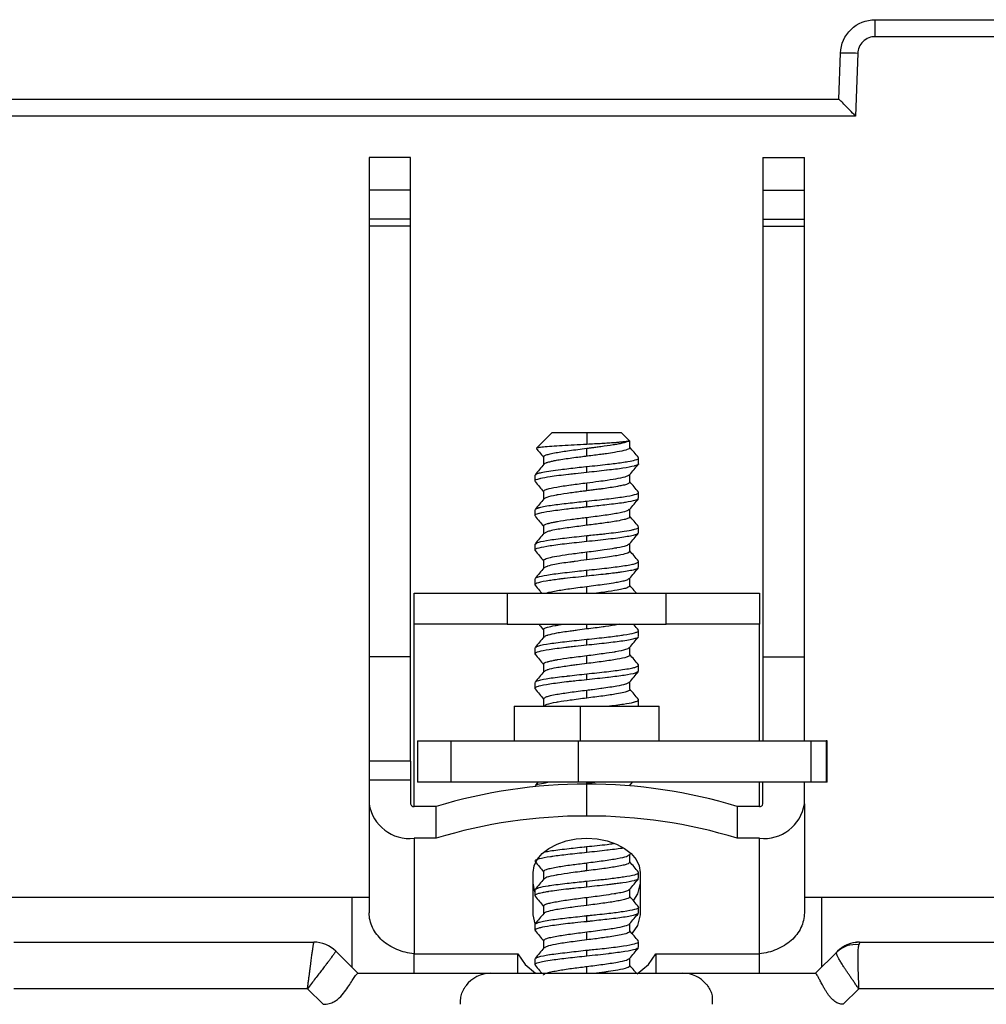
# Model space of a CAD drawing. Units: millimetres. Extents: x 0 to 420, y 0 to 297.
# Drawn here: x 134 to 162, y 83 to 111 of the extents above; entities that cross this region are included whole.
import ezdxf

# ---------------------------------------------------------------- set-up
doc = ezdxf.new("R2010")
doc.units = ezdxf.units.MM

msp = doc.modelspace()

# ---------------------------------------------------------------- linework, layer by layer
at = {"color": 7, "linetype": 'Continuous'}
for p, q in [((158.779, 110.911), (158.779, 111.402)), ((158.779, 111.402), (166.245, 111.402)), ((166.245, 110.911), (158.779, 110.911)), ((157.733, 109.102), (157.78, 110.437)), ((158.279, 110.429), (158.216, 108.611)), ((133.187, 109.102), (157.733, 109.102)), ((158.216, 108.611), (133.187, 108.611)), ((145.333, 107.413), (144.133, 107.413)), ((144.133, 107.413), (144.133, 106.472)), ((145.333, 106.472), (145.333, 107.413)), ((155.533, 107.413), (156.733, 107.413)), ((155.533, 107.413), (155.533, 106.472)), ((156.733, 106.472), (156.733, 107.413)), ((145.333, 106.472), (144.133, 106.472)), ((144.133, 106.472), (144.133, 105.626)), ((145.333, 105.626), (145.333, 106.472)), ((155.533, 106.472), (156.733, 106.472)), ((155.533, 106.472), (155.533, 105.626)), ((156.733, 105.626), (156.733, 106.472)), ((145.333, 105.626), (144.133, 105.626)), ((144.133, 105.626), (144.133, 105.43)), ((145.333, 105.43), (145.333, 105.626)), ((155.533, 105.626), (156.733, 105.626)), ((155.533, 105.626), (155.533, 105.43)), ((156.733, 105.43), (156.733, 105.626)), ((145.333, 105.43), (144.133, 105.43)), ((144.133, 105.43), (144.133, 92.956)), ((145.333, 92.956), (145.333, 105.43)), ((155.533, 105.43), (155.533, 92.956)), ((155.533, 105.43), (156.733, 105.43)), ((156.733, 92.956), (156.733, 105.43)), ((149.433, 99.452), (148.98, 98.999)), ((149.433, 99.452), (150.433, 99.452)), ((150.433, 99.452), (150.433, 99.108)), ((150.433, 99.452), (151.433, 99.452)), ((151.683, 99.202), (151.433, 99.452)), ((151.632, 99.202), (151.683, 99.202)), ((151.683, 99.016), (151.683, 99.202)), ((150.433, 98.767), (150.433, 98.997)), ((149.183, 98.747), (149.183, 98.525)), ((151.933, 98.545), (151.933, 98.718)), ((150.433, 98.294), (150.433, 98.469)), ((148.933, 98.219), (148.933, 98.045)), ((151.683, 98.017), (151.683, 98.238)), ((150.433, 97.767), (150.433, 97.997)), ((149.183, 97.747), (149.183, 97.525)), ((151.933, 97.545), (151.933, 97.719)), ((148.933, 97.218), (148.933, 97.044)), ((150.433, 97.295), (150.433, 97.468)), ((151.683, 97.016), (151.683, 97.238)), ((150.433, 96.767), (150.433, 96.997)), ((149.183, 96.747), (149.183, 96.525)), ((151.933, 96.546), (151.933, 96.719)), ((150.433, 96.295), (150.433, 96.469)), ((148.933, 96.219), (148.933, 96.045)), ((151.683, 96.016), (151.683, 96.238)), ((150.433, 95.767), (150.433, 95.997)), ((149.183, 95.747), (149.183, 95.525)), ((151.933, 95.545), (151.933, 95.718)), ((148.933, 95.219), (148.933, 95.044)), ((150.433, 95.294), (150.433, 95.468)), ((151.683, 95.016), (151.683, 95.238)), ((150.433, 94.802), (150.433, 94.997)), ((145.433, 93.902), (145.433, 94.802)), ((145.433, 94.802), (148.133, 94.802)), ((148.133, 94.802), (148.133, 93.902)), ((148.133, 94.802), (152.733, 94.802)), ((152.733, 93.902), (152.733, 94.802)), ((152.733, 94.802), (155.433, 94.802)), ((155.433, 94.802), (155.433, 93.902)), ((148.133, 93.902), (145.433, 93.902)), ((145.433, 88.628), (145.433, 93.902)), ((148.133, 93.902), (152.733, 93.902)), ((150.433, 93.767), (150.433, 93.902)), ((155.433, 93.902), (152.733, 93.902)), ((155.433, 90.528), (155.433, 93.902)), ((149.183, 93.747), (149.183, 93.525)), ((151.933, 93.545), (151.933, 93.719)), ((148.933, 93.219), (148.933, 93.045)), ((150.433, 93.295), (150.433, 93.468)), ((151.683, 93.017), (151.683, 93.238)), ((145.333, 92.956), (144.133, 92.956)), ((144.133, 92.956), (144.133, 89.943)), ((145.333, 89.943), (145.333, 92.956)), ((150.433, 92.766), (150.433, 92.997)), ((155.533, 92.956), (156.733, 92.956)), ((155.533, 92.956), (155.533, 90.528)), ((156.733, 90.528), (156.733, 92.956)), ((149.183, 92.747), (149.183, 92.525)), ((151.933, 92.545), (151.933, 92.718)), ((150.433, 92.295), (150.433, 92.469)), ((148.933, 92.219), (148.933, 92.045)), ((151.683, 92.016), (151.683, 92.238)), ((150.433, 91.767), (150.433, 91.997)), ((148.333, 91.528), (148.333, 90.528)), ((148.333, 91.528), (150.247, 91.528)), ((149.183, 91.747), (149.183, 91.528)), ((150.247, 91.528), (150.247, 90.528)), ((150.247, 91.528), (152.533, 91.528)), ((151.933, 91.544), (151.933, 91.719)), ((152.533, 90.528), (152.533, 91.528)), ((145.531, 90.528), (145.531, 89.328)), ((145.531, 90.528), (146.498, 90.528)), ((146.498, 90.528), (146.498, 89.328)), ((146.498, 90.528), (150.193, 90.528)), ((150.193, 89.328), (150.193, 90.528)), ((150.193, 90.528), (156.92, 90.528)), ((156.92, 90.528), (156.92, 89.328)), ((156.92, 90.528), (157.366, 90.528)), ((157.366, 90.528), (157.366, 89.328)), ((157.394, 90.528), (157.366, 90.528)), ((157.394, 89.328), (157.394, 90.528)), ((157.394, 90.528), (157.395, 90.528)), ((157.395, 89.328), (157.395, 90.528)), ((145.333, 89.943), (144.133, 89.943)), ((144.133, 89.943), (144.133, 89.394)), ((145.333, 89.943), (145.333, 89.394)), ((145.333, 89.394), (144.133, 89.394)), ((144.133, 89.394), (144.133, 88.705)), ((145.333, 89.394), (145.333, 88.705)), ((146.498, 89.328), (145.531, 89.328)), ((150.193, 89.328), (146.498, 89.328)), ((149.019, 89.328), (148.935, 89.228)), ((156.92, 89.328), (150.193, 89.328)), ((150.745, 89.328), (150.433, 89.295)), ((150.433, 89.295), (150.433, 89.328)), ((150.433, 88.352), (150.433, 89.271)), ((151.675, 89.228), (151.758, 89.328)), ((155.433, 88.628), (155.433, 89.328)), ((155.533, 88.705), (155.533, 89.328)), ((156.733, 88.705), (156.733, 89.328)), ((157.366, 89.328), (156.92, 89.328)), ((157.394, 89.328), (157.366, 89.328)), ((157.395, 89.328), (157.394, 89.328)), ((144.133, 88.705), (144.133, 85.549)), ((156.733, 88.705), (156.733, 85.549)), ((146.074, 88.628), (145.433, 88.628)), ((146.074, 87.709), (146.074, 88.628)), ((154.792, 88.628), (154.792, 87.709)), ((155.433, 88.628), (154.792, 88.628)), ((145.433, 87.709), (145.433, 84.367)), ((146.074, 87.709), (145.433, 87.709)), ((155.433, 87.709), (154.792, 87.709)), ((155.433, 84.367), (155.433, 87.709)), ((150.433, 87.295), (150.433, 87.469)), ((151.674, 87.228), (151.697, 87.255)), ((151.683, 87.017), (151.683, 87.238)), ((150.433, 86.767), (150.433, 86.997)), ((148.883, 85.491), (148.883, 86.713)), ((149.183, 86.746), (149.183, 86.525)), ((151.933, 86.545), (151.933, 86.719)), ((151.983, 86.713), (151.983, 85.491)), ((148.933, 86.16), (148.883, 86.411)), ((150.433, 86.295), (150.433, 86.469)), ((148.933, 86.219), (148.933, 86.045)), ((151.683, 86.017), (151.683, 86.238)), ((131.344, 86.002), (143.633, 86.002)), ((143.633, 86.002), (143.633, 83.975)), ((143.633, 86.002), (144.133, 86.002)), ((150.433, 85.767), (150.433, 85.997)), ((156.733, 86.002), (157.233, 86.002)), ((157.233, 86.002), (164.133, 86.002)), ((157.233, 86.002), (157.233, 83.975)), ((149.183, 85.747), (149.183, 85.525)), ((151.933, 85.545), (151.933, 85.719)), ((148.938, 85.228), (148.883, 85.491)), ((148.933, 85.218), (148.933, 85.045)), ((150.433, 85.294), (150.433, 85.469)), ((151.683, 85.016), (151.683, 85.238)), ((150.433, 84.767), (150.433, 84.997)), ((133.844, 84.702), (142.533, 84.702)), ((149.183, 84.747), (149.183, 84.525)), ((151.933, 84.544), (151.933, 84.719)), ((158.327, 84.683), (158.307, 84.625)), ((158.333, 84.702), (158.327, 84.683)), ((158.333, 84.702), (167.022, 84.702)), ((143.17, 84.439), (143.806, 83.802)), ((145.433, 84.367), (148.433, 84.367)), ((145.433, 83.802), (145.433, 84.367)), ((148.433, 83.802), (148.433, 84.367)), ((150.433, 84.295), (150.433, 84.469)), ((152.433, 84.367), (155.433, 84.367)), ((152.433, 84.367), (152.433, 83.802)), ((155.433, 83.802), (155.433, 84.367)), ((157.06, 83.802), (157.671, 84.413)), ((157.876, 84.571), (157.832, 84.55)), ((148.933, 84.219), (148.933, 84.045)), ((151.683, 84.017), (151.683, 84.238)), ((143.803, 83.802), (147.657, 83.802)), ((147.657, 83.802), (153.21, 83.802)), ((150.433, 83.802), (150.433, 83.997)), ((153.21, 83.802), (157.061, 83.802)), ((142.347, 83.352), (133.844, 83.352)), ((142.797, 82.902), (142.347, 83.352)), ((158.307, 83.352), (157.857, 82.902)), ((167.022, 83.352), (158.307, 83.352))]:
    msp.add_line(p, q, dxfattribs=at)
at = {"color": 7, "linetype": 'Continuous', "flags": 128}
for points in [[(148.883, 86.713), (148.913, 86.907), (149.001, 87.094), (149.144, 87.266), (149.337, 87.417), (149.572, 87.541), (149.84, 87.633), (150.131, 87.69), (150.433, 87.709)], [(150.433, 87.709), (150.736, 87.69), (151.026, 87.633), (151.294, 87.541), (151.529, 87.417), (151.722, 87.266), (151.865, 87.094), (151.953, 86.907), (151.983, 86.713)], [(151.983, 86.411), (151.907, 86.103), (151.783, 85.921)], [(151.983, 85.491), (151.907, 85.184), (151.749, 84.965)], [(148.433, 84.367), (148.648, 84.052), (148.948, 83.802)], [(151.895, 83.787), (152.219, 84.052), (152.433, 84.367)]]:
    msp.add_lwpolyline(points, dxfattribs=at)
at = {"color": 7, "linetype": 'Continuous'}
for centre, radius, start, end in [((157.905, 103.27), 7.168, 87.0022, 90.9975), ((150.382, 74.52), 14.752, 89.8, 106.9774), ((150.485, 74.52), 14.752, 73.0226, 90.2), ((145.299, 88.88), 1.179, 188.5517, 276.5409), ((145.423, 88.718), 0.0907, 188.5517, 276.5409), ((155.567, 88.88), 1.179, 263.4591, 351.4483), ((155.443, 88.718), 0.0907, 263.4591, 351.4483), ((150.382, 73.6), 14.752, 89.8, 106.9774), ((150.485, 73.6), 14.752, 73.0226, 90.2), ((142.533, 83.802), 0.9, 45, 90), ((158.333, 83.802), 0.9, 90, 135), ((158.209, 83.86), 0.771, 82.6513, 134.2186), ((147.657, 82.902), 0.9, 90, 143.4347), ((153.21, 82.902), 0.9, 40.4933, 90)]:
    msp.add_arc(centre, radius, start, end, dxfattribs=at)
for points, knots in [([(157.78, 110.437), (157.789, 110.693), (157.9, 110.944), (158.269, 111.3), (158.523, 111.402), (158.779, 111.402)], [0, 0, 0, 0, 0.5, 0.5, 1, 1, 1, 1]), ([(158.779, 110.911), (158.721, 110.911), (158.659, 110.901), (158.538, 110.854), (158.48, 110.818), (158.383, 110.724), (158.345, 110.667), (158.294, 110.548), (158.281, 110.486), (158.279, 110.429)], [0, 0, 0, 0, 0.25, 0.25, 0.5, 0.5, 0.75, 0.75, 1, 1, 1, 1]), ([(158.216, 108.611), (158.16, 108.67), (158.099, 108.732), (157.981, 108.853), (157.925, 108.911), (157.831, 109.007), (157.794, 109.044), (157.745, 109.092), (157.734, 109.102), (157.733, 109.102)], [0, 0, 0, 0, 0.25, 0.25, 0.5, 0.5, 0.75, 0.75, 1, 1, 1, 1]), ([(151.632, 99.202), (151.624, 99.201), (151.607, 99.197), (151.572, 99.191), (151.529, 99.185), (151.46, 99.177), (151.363, 99.167), (151.222, 99.156), (151.062, 99.145), (150.869, 99.133), (150.657, 99.121), (150.508, 99.113), (150.433, 99.108)], [0, 0, 0, 0, 0.059678, 0.120546, 0.182582, 0.245763, 0.37491, 0.474943, 0.601279, 0.73103, 0.863989, 1, 1, 1, 1]), ([(150.433, 98.997), (150.467, 99.001), (150.534, 99.01), (150.646, 99.025), (150.747, 99.038), (150.945, 99.065), (151.148, 99.093), (151.349, 99.127), (151.477, 99.154), (151.574, 99.18), (151.615, 99.196), (151.632, 99.202)], [0, 0, 0, 0, 0.063505, 0.12571, 0.210178, 0.257275, 0.513777, 0.633207, 0.76076, 0.900447, 1, 1, 1, 1]), ([(150.433, 99.108), (150.311, 99.102), (150.065, 99.089), (149.713, 99.069), (149.405, 99.05), (149.162, 99.03), (149.016, 99.011), (148.956, 98.997), (148.979, 98.989), (148.982, 98.988)], [0, 0, 0, 0, 0.156707, 0.31566, 0.476859, 0.640304, 0.805995, 0.973931, 1, 1, 1, 1]), ([(148.977, 98.985), (149.006, 98.95), (149.075, 98.868), (149.143, 98.786), (149.183, 98.738)], [0, 0, 0, 0, 0.419604, 1, 1, 1, 1]), ([(149.188, 98.747), (149.189, 98.755), (149.191, 98.775), (149.255, 98.805), (149.371, 98.838), (149.58, 98.879), (149.861, 98.924), (150.175, 98.964), (150.347, 98.986), (150.433, 98.997)], [0, 0, 0, 0, 0.097932, 0.228168, 0.358359, 0.49863, 0.737098, 0.868519, 1, 1, 1, 1]), ([(151.666, 99.016), (151.668, 99.005), (151.672, 98.977), (151.524, 98.929), (151.284, 98.884), (151.039, 98.845), (150.779, 98.809), (150.581, 98.786), (150.44, 98.768), (150.433, 98.767)], [0, 0, 0, 0, 0.129154, 0.339668, 0.554585, 0.698684, 0.784278, 0.988861, 1, 1, 1, 1]), ([(151.931, 98.729), (151.888, 98.78), (151.805, 98.878), (151.723, 98.977), (151.683, 99.025)], [0, 0, 0, 0, 0.517828, 1, 1, 1, 1]), ([(150.433, 98.767), (150.423, 98.765), (150.394, 98.762), (150.309, 98.75), (150.155, 98.73), (149.869, 98.691), (149.635, 98.658), (149.466, 98.626), (149.368, 98.604), (149.292, 98.583), (149.236, 98.562), (149.202, 98.548), (149.197, 98.537), (149.195, 98.533)], [0, 0, 0, 0, 0.0173969, 0.0465158, 0.1398583, 0.2716496, 0.5346275, 0.5872726, 0.6790223, 0.8023581, 0.8554475, 0.9473637, 1, 1, 1, 1]), ([(150.433, 98.469), (150.537, 98.479), (150.744, 98.501), (151.099, 98.539), (151.401, 98.578), (151.671, 98.62), (151.852, 98.659), (151.957, 98.698), (151.926, 98.716), (151.922, 98.718)], [0, 0, 0, 0, 0.132086, 0.264199, 0.47247, 0.585927, 0.769593, 0.973091, 1, 1, 1, 1]), ([(149.192, 98.536), (149.149, 98.484), (149.064, 98.382), (148.978, 98.28), (148.936, 98.229)], [0, 0, 0, 0, 0.499904, 1, 1, 1, 1]), ([(148.957, 98.232), (148.973, 98.247), (148.999, 98.27), (149.169, 98.31), (149.381, 98.347), (149.647, 98.38), (149.983, 98.418), (150.247, 98.45), (150.424, 98.468), (150.433, 98.469)], [0, 0, 0, 0, 0.188097, 0.316788, 0.485836, 0.643982, 0.760599, 0.988076, 1, 1, 1, 1]), ([(151.927, 98.545), (151.93, 98.542), (151.933, 98.539), (151.931, 98.535), (151.929, 98.532), (151.919, 98.521), (151.89, 98.506), (151.842, 98.49), (151.813, 98.483), (151.728, 98.46), (151.509, 98.417), (151.185, 98.38), (150.832, 98.339), (150.628, 98.316), (150.433, 98.294)], [0, 0, 0, 0, 0.030774, 0.035844, 0.044446, 0.07225, 0.170168, 0.239899, 0.264894, 0.268021, 0.50939, 0.741028, 0.753223, 1, 1, 1, 1]), ([(151.674, 98.228), (151.717, 98.279), (151.802, 98.381), (151.888, 98.483), (151.93, 98.534)], [0, 0, 0, 0, 0.499906, 1, 1, 1, 1]), ([(150.433, 98.294), (150.324, 98.283), (150.152, 98.265), (149.979, 98.248), (149.813, 98.229), (149.615, 98.204), (149.324, 98.164), (149.15, 98.135), (148.992, 98.095), (148.907, 98.068), (148.938, 98.047), (148.941, 98.045)], [0, 0, 0, 0, 0.139303, 0.218734, 0.229636, 0.364696, 0.499722, 0.703983, 0.733878, 0.978433, 1, 1, 1, 1]), ([(150.433, 97.997), (150.551, 98.012), (150.757, 98.038), (151.075, 98.082), (151.371, 98.129), (151.609, 98.182), (151.643, 98.216), (151.659, 98.231)], [0, 0, 0, 0, 0.192207, 0.338414, 0.558629, 0.801241, 1, 1, 1, 1]), ([(148.936, 98.034), (148.979, 97.983), (149.061, 97.885), (149.144, 97.786), (149.183, 97.738)], [0, 0, 0, 0, 0.518625, 1, 1, 1, 1]), ([(149.184, 97.747), (149.184, 97.747), (149.177, 97.751), (149.192, 97.763), (149.206, 97.782), (149.247, 97.8), (149.337, 97.831), (149.541, 97.873), (149.827, 97.919), (150.124, 97.958), (150.284, 97.978), (150.433, 97.997)], [0, 0, 0, 0, 0.001532, 0.049378, 0.138382, 0.22202, 0.264485, 0.510348, 0.757465, 0.77216, 1, 1, 1, 1]), ([(150.433, 97.767), (150.4, 97.762), (150.308, 97.751), (150.147, 97.729), (149.89, 97.694), (149.69, 97.665), (149.57, 97.645), (149.435, 97.62), (149.261, 97.582), (149.216, 97.547), (149.197, 97.533)], [0, 0, 0, 0, 0.05422, 0.150299, 0.266286, 0.494762, 0.529074, 0.533905, 0.806873, 1, 1, 1, 1]), ([(151.683, 98.017), (151.682, 98.012), (151.68, 98.001), (151.661, 97.984), (151.627, 97.966), (151.567, 97.944), (151.471, 97.92), (151.31, 97.89), (151.128, 97.859), (150.949, 97.832), (150.795, 97.812), (150.663, 97.795), (150.535, 97.78), (150.461, 97.77), (150.433, 97.767)], [0, 0, 0, 0, 0.049691, 0.131804, 0.196478, 0.255522, 0.393902, 0.496261, 0.635754, 0.750098, 0.803715, 0.886408, 0.957687, 1, 1, 1, 1]), ([(151.93, 97.729), (151.888, 97.78), (151.805, 97.879), (151.723, 97.977), (151.683, 98.025)], [0, 0, 0, 0, 0.5182302, 1, 1, 1, 1]), ([(149.192, 97.536), (149.15, 97.485), (149.064, 97.382), (148.979, 97.28), (148.936, 97.229)], [0, 0, 0, 0, 0.4999058, 1, 1, 1, 1]), ([(150.433, 97.468), (150.629, 97.489), (151.022, 97.53), (151.525, 97.593), (151.847, 97.655), (151.963, 97.704), (151.921, 97.728), (151.914, 97.732)], [0, 0, 0, 0, 0.236656, 0.473329, 0.710019, 0.946727, 1, 1, 1, 1]), ([(151.914, 97.53), (151.894, 97.516), (151.85, 97.484), (151.653, 97.445), (151.515, 97.423), (151.359, 97.4), (151.054, 97.364), (150.668, 97.32), (150.469, 97.298), (150.433, 97.295)], [0, 0, 0, 0, 0.1968219, 0.4302348, 0.4661173, 0.4701297, 0.7305443, 0.950876, 1, 1, 1, 1]), ([(151.674, 97.228), (151.717, 97.279), (151.802, 97.381), (151.888, 97.483), (151.93, 97.534)], [0, 0, 0, 0, 0.4999142, 1, 1, 1, 1]), ([(150.433, 97.295), (150.422, 97.293), (150.392, 97.29), (150.302, 97.281), (150.146, 97.265), (149.983, 97.248), (149.88, 97.237), (149.672, 97.212), (149.349, 97.168), (149.126, 97.131), (148.976, 97.089), (148.896, 97.065), (148.934, 97.045), (148.934, 97.044)], [0, 0, 0, 0, 0.01417, 0.038064, 0.114986, 0.215259, 0.251899, 0.256755, 0.504029, 0.736984, 0.75168, 0.997929, 1, 1, 1, 1]), ([(148.958, 97.232), (148.976, 97.248), (149.006, 97.273), (149.181, 97.311), (149.426, 97.354), (149.816, 97.399), (150.197, 97.443), (150.401, 97.465), (150.433, 97.468)], [0, 0, 0, 0, 0.200107, 0.336069, 0.47859, 0.723326, 0.955884, 1, 1, 1, 1]), ([(150.433, 96.997), (150.597, 97.018), (150.925, 97.059), (151.336, 97.122), (151.607, 97.179), (151.643, 97.215), (151.658, 97.23)], [0, 0, 0, 0, 0.267473, 0.534947, 0.80242, 1, 1, 1, 1]), ([(148.936, 97.035), (148.978, 96.983), (149.061, 96.885), (149.143, 96.786), (149.183, 96.738)], [0, 0, 0, 0, 0.51775, 1, 1, 1, 1]), ([(149.19, 96.747), (149.188, 96.749), (149.155, 96.771), (149.23, 96.797), (149.301, 96.818), (149.304, 96.819), (149.315, 96.822), (149.357, 96.833), (149.432, 96.851), (149.52, 96.867), (149.571, 96.876), (149.585, 96.878), (149.695, 96.898), (149.936, 96.936), (150.242, 96.972), (150.405, 96.993), (150.433, 96.997)], [0, 0, 0, 0, 0.020442, 0.276404, 0.277829, 0.280259, 0.288137, 0.315955, 0.419745, 0.498676, 0.519695, 0.527379, 0.528401, 0.749242, 0.956702, 1, 1, 1, 1]), ([(151.682, 97.016), (151.682, 97.016), (151.708, 96.999), (151.638, 96.969), (151.511, 96.928), (151.291, 96.885), (150.947, 96.83), (150.623, 96.791), (150.46, 96.77), (150.433, 96.767)], [0, 0, 0, 0, 0.002912, 0.210709, 0.337758, 0.500539, 0.74891, 0.959113, 1, 1, 1, 1]), ([(151.93, 96.729), (151.888, 96.78), (151.805, 96.879), (151.723, 96.977), (151.683, 97.025)], [0, 0, 0, 0, 0.518564, 1, 1, 1, 1]), ([(150.433, 96.767), (150.277, 96.746), (149.956, 96.703), (149.587, 96.652), (149.373, 96.606), (149.238, 96.569), (149.221, 96.546), (149.211, 96.533)], [0, 0, 0, 0, 0.25579, 0.526025, 0.69968, 0.824912, 1, 1, 1, 1]), ([(150.433, 96.469), (150.473, 96.473), (150.583, 96.485), (150.747, 96.501), (150.895, 96.516), (151.07, 96.536), (151.283, 96.563), (151.56, 96.602), (151.728, 96.63), (151.881, 96.67), (151.951, 96.697), (151.931, 96.718), (151.931, 96.719)], [0, 0, 0, 0, 0.050326, 0.141457, 0.210506, 0.24582, 0.380947, 0.516041, 0.706786, 0.746248, 0.989216, 1, 1, 1, 1]), ([(149.192, 96.536), (149.15, 96.485), (149.064, 96.382), (148.979, 96.28), (148.936, 96.229)], [0, 0, 0, 0, 0.499908, 1, 1, 1, 1]), ([(148.96, 96.233), (148.979, 96.249), (149.022, 96.286), (149.349, 96.344), (149.843, 96.406), (150.236, 96.448), (150.433, 96.469)], [0, 0, 0, 0, 0.203299, 0.468866, 0.734433, 1, 1, 1, 1]), ([(151.899, 96.532), (151.893, 96.52), (151.884, 96.497), (151.742, 96.463), (151.565, 96.43), (151.334, 96.397), (151.06, 96.363), (150.755, 96.329), (150.541, 96.306), (150.433, 96.295)], [0, 0, 0, 0, 0.152655, 0.289533, 0.42815, 0.568506, 0.710599, 0.854431, 1, 1, 1, 1]), ([(151.675, 96.228), (151.717, 96.279), (151.803, 96.382), (151.888, 96.484), (151.931, 96.535)], [0, 0, 0, 0, 0.499913, 1, 1, 1, 1]), ([(150.433, 96.295), (150.237, 96.274), (149.845, 96.232), (149.342, 96.17), (149.023, 96.107), (148.895, 96.061), (148.948, 96.036), (148.958, 96.031)], [0, 0, 0, 0, 0.237032, 0.474064, 0.711096, 0.948128, 1, 1, 1, 1]), ([(150.433, 95.997), (150.52, 96.008), (150.695, 96.031), (150.977, 96.07), (151.173, 96.097), (151.282, 96.116), (151.301, 96.119), (151.421, 96.141), (151.602, 96.18), (151.646, 96.215), (151.665, 96.231)], [0, 0, 0, 0, 0.1423164, 0.2846212, 0.4835403, 0.5136858, 0.5249331, 0.5265178, 0.7886663, 1, 1, 1, 1]), ([(148.935, 96.035), (148.978, 95.984), (149.061, 95.885), (149.143, 95.786), (149.183, 95.738)], [0, 0, 0, 0, 0.516879, 1, 1, 1, 1]), ([(149.185, 95.747), (149.184, 95.748), (149.171, 95.763), (149.225, 95.793), (149.369, 95.839), (149.634, 95.889), (149.999, 95.942), (150.286, 95.978), (150.433, 95.997)], [0, 0, 0, 0, 0.007182, 0.179189, 0.364495, 0.563081, 0.774923, 1, 1, 1, 1]), ([(150.433, 95.767), (150.319, 95.752), (150.17, 95.732), (150.012, 95.71), (149.88, 95.692), (149.704, 95.669), (149.475, 95.63), (149.347, 95.598), (149.238, 95.566), (149.22, 95.548), (149.204, 95.533)], [0, 0, 0, 0, 0.186917, 0.242655, 0.273076, 0.420558, 0.568157, 0.770969, 0.797088, 1, 1, 1, 1]), ([(151.682, 96.016), (151.683, 96.016), (151.684, 96.012), (151.676, 95.995), (151.627, 95.96), (151.469, 95.918), (151.254, 95.879), (151.029, 95.844), (150.749, 95.806), (150.541, 95.78), (150.433, 95.767)], [0, 0, 0, 0, 0.011175, 0.043035, 0.204228, 0.417062, 0.543341, 0.6826, 0.834825, 1, 1, 1, 1]), ([(151.93, 95.729), (151.887, 95.78), (151.805, 95.879), (151.723, 95.977), (151.683, 96.025)], [0, 0, 0, 0, 0.51867, 1, 1, 1, 1]), ([(149.192, 95.536), (149.15, 95.485), (149.064, 95.382), (148.979, 95.28), (148.936, 95.229)], [0, 0, 0, 0, 0.499911, 1, 1, 1, 1]), ([(150.433, 95.468), (150.631, 95.489), (151.017, 95.528), (151.434, 95.583), (151.683, 95.623), (151.828, 95.654), (151.911, 95.687), (151.952, 95.714), (151.92, 95.729), (151.911, 95.733)], [0, 0, 0, 0, 0.237463, 0.462912, 0.589149, 0.705796, 0.825694, 0.952986, 1, 1, 1, 1]), ([(151.918, 95.531), (151.903, 95.519), (151.883, 95.502), (151.782, 95.474), (151.66, 95.446), (151.501, 95.421), (151.356, 95.401), (151.216, 95.383), (151.078, 95.367), (150.816, 95.337), (150.619, 95.315), (150.433, 95.294)], [0, 0, 0, 0, 0.171926, 0.221317, 0.362399, 0.50345, 0.542303, 0.618692, 0.736182, 0.751644, 1, 1, 1, 1]), ([(151.675, 95.228), (151.718, 95.28), (151.803, 95.382), (151.888, 95.484), (151.931, 95.535)], [0, 0, 0, 0, 0.4999074, 1, 1, 1, 1]), ([(150.433, 95.294), (150.325, 95.283), (150.108, 95.261), (149.88, 95.237), (149.723, 95.218), (149.594, 95.202), (149.468, 95.184), (149.382, 95.171), (149.22, 95.147), (149.003, 95.109), (148.935, 95.063), (148.932, 95.039), (148.945, 95.035), (148.954, 95.031)], [0, 0, 0, 0, 0.1309031, 0.2618335, 0.2896241, 0.3422909, 0.4429165, 0.4806016, 0.4859533, 0.7241574, 0.9471234, 0.961007, 1, 1, 1, 1]), ([(148.949, 95.233), (148.954, 95.24), (148.967, 95.257), (149.086, 95.293), (149.355, 95.345), (149.772, 95.395), (150.14, 95.436), (150.334, 95.458), (150.424, 95.467), (150.433, 95.468)], [0, 0, 0, 0, 0.094174, 0.219884, 0.469733, 0.736293, 0.878829, 0.987056, 1, 1, 1, 1]), ([(150.433, 94.997), (150.521, 95.008), (150.695, 95.031), (150.96, 95.067), (151.185, 95.099), (151.376, 95.133), (151.518, 95.164), (151.637, 95.197), (151.652, 95.22), (151.659, 95.232)], [0, 0, 0, 0, 0.1432857, 0.284128, 0.4525659, 0.5664954, 0.7073756, 0.8482166, 1, 1, 1, 1]), ([(148.935, 95.035), (148.978, 94.984), (149.043, 94.906), (149.108, 94.829), (149.13, 94.802)], [0, 0, 0, 0, 0.65909, 1, 1, 1, 1]), ([(149.257, 94.802), (149.291, 94.814), (149.362, 94.837), (149.579, 94.878), (149.862, 94.924), (150.177, 94.964), (150.348, 94.986), (150.433, 94.997)], [0, 0, 0, 0, 0.172915, 0.357795, 0.666039, 0.832988, 1, 1, 1, 1]), ([(151.678, 95.016), (151.666, 94.997), (151.646, 94.967), (151.495, 94.925), (151.289, 94.885), (151.02, 94.841), (150.799, 94.813), (150.718, 94.802)], [0, 0, 0, 0, 0.2600027, 0.4215865, 0.5873938, 0.8490394, 1, 1, 1, 1]), ([(151.869, 94.802), (151.847, 94.829), (151.785, 94.903), (151.723, 94.977), (151.683, 95.025)], [0, 0, 0, 0, 0.359927, 1, 1, 1, 1]), ([(149.046, 93.902), (149.052, 93.895), (149.098, 93.841), (149.143, 93.786), (149.183, 93.738)], [0, 0, 0, 0, 0.128899, 1, 1, 1, 1]), ([(149.187, 93.747), (149.186, 93.748), (149.156, 93.77), (149.265, 93.812), (149.438, 93.852), (149.553, 93.872), (149.572, 93.876), (149.573, 93.876), (149.573, 93.876), (149.573, 93.876), (149.574, 93.876), (149.577, 93.877), (149.588, 93.879), (149.615, 93.884), (149.662, 93.892), (149.703, 93.899), (149.726, 93.902)], [0, 0, 0, 0, 0.017544, 0.433185, 0.773605, 0.833486, 0.837617, 0.837628, 0.837656, 0.837711, 0.838597, 0.840368, 0.847454, 0.875792, 0.932444, 1, 1, 1, 1]), ([(150.433, 93.767), (150.343, 93.755), (150.206, 93.737), (150.048, 93.715), (149.832, 93.686), (149.551, 93.646), (149.357, 93.602), (149.237, 93.565), (149.219, 93.547), (149.205, 93.532)], [0, 0, 0, 0, 0.148258, 0.224192, 0.267147, 0.527635, 0.759745, 0.803556, 1, 1, 1, 1]), ([(151.37, 93.902), (151.357, 93.899), (151.266, 93.878), (151.085, 93.852), (150.784, 93.81), (150.595, 93.787), (150.433, 93.767)], [0, 0, 0, 0, 0.068024, 0.474826, 0.549674, 1, 1, 1, 1]), ([(151.93, 93.729), (151.888, 93.78), (151.839, 93.838), (151.791, 93.896), (151.785, 93.902)], [0, 0, 0, 0, 0.883982, 1, 1, 1, 1]), ([(149.192, 93.535), (149.149, 93.484), (149.064, 93.382), (148.979, 93.28), (148.936, 93.229)], [0, 0, 0, 0, 0.4999163, 1, 1, 1, 1]), ([(150.433, 93.468), (150.629, 93.488), (150.995, 93.525), (151.331, 93.569), (151.476, 93.591), (151.628, 93.613), (151.801, 93.642), (151.91, 93.688), (151.954, 93.714), (151.919, 93.729), (151.91, 93.733)], [0, 0, 0, 0, 0.235054, 0.439324, 0.471312, 0.475157, 0.701013, 0.827997, 0.954937, 1, 1, 1, 1]), ([(151.92, 93.531), (151.918, 93.527), (151.911, 93.512), (151.836, 93.486), (151.694, 93.453), (151.436, 93.409), (151.013, 93.359), (150.628, 93.316), (150.433, 93.295)], [0, 0, 0, 0, 0.057148, 0.193353, 0.329593, 0.481517, 0.736896, 1, 1, 1, 1]), ([(151.674, 93.228), (151.717, 93.279), (151.802, 93.381), (151.888, 93.483), (151.93, 93.534)], [0, 0, 0, 0, 0.4999064, 1, 1, 1, 1]), ([(150.433, 93.295), (150.324, 93.283), (150.155, 93.266), (149.956, 93.245), (149.682, 93.212), (149.325, 93.167), (149.009, 93.108), (148.931, 93.064), (148.933, 93.041), (148.934, 93.039), (148.935, 93.036), (148.944, 93.033), (148.951, 93.03)], [0, 0, 0, 0, 0.132074, 0.203584, 0.249648, 0.487692, 0.714422, 0.940527, 0.962047, 0.969984, 0.971067, 1, 1, 1, 1]), ([(148.959, 93.233), (148.978, 93.249), (149.021, 93.286), (149.349, 93.344), (149.843, 93.406), (150.236, 93.448), (150.433, 93.468)], [0, 0, 0, 0, 0.204282, 0.469522, 0.734761, 1, 1, 1, 1]), ([(150.433, 92.997), (150.597, 93.018), (150.891, 93.057), (151.157, 93.095), (151.265, 93.113), (151.396, 93.136), (151.589, 93.176), (151.647, 93.213), (151.673, 93.23)], [0, 0, 0, 0, 0.268618, 0.482813, 0.503947, 0.506571, 0.775983, 1, 1, 1, 1]), ([(148.936, 93.034), (148.979, 92.983), (149.061, 92.885), (149.144, 92.786), (149.183, 92.738)], [0, 0, 0, 0, 0.518615, 1, 1, 1, 1]), ([(149.191, 92.747), (149.188, 92.749), (149.156, 92.771), (149.23, 92.797), (149.302, 92.818), (149.305, 92.819), (149.317, 92.822), (149.361, 92.835), (149.44, 92.852), (149.529, 92.869), (149.575, 92.877), (149.587, 92.879), (149.59, 92.879), (149.591, 92.879), (149.591, 92.879), (149.697, 92.899), (149.962, 92.939), (150.27, 92.977), (150.433, 92.997)], [0, 0, 0, 0, 0.021886, 0.277845, 0.279136, 0.281528, 0.289618, 0.319012, 0.43054, 0.50451, 0.523191, 0.52795, 0.529185, 0.529516, 0.529639, 0.529656, 0.751292, 1, 1, 1, 1]), ([(151.683, 93.017), (151.683, 93.016), (151.709, 92.999), (151.653, 92.976), (151.539, 92.934), (151.333, 92.891), (150.919, 92.826), (150.595, 92.786), (150.433, 92.766)], [0, 0, 0, 0, 0.000153, 0.211999, 0.255423, 0.505303, 0.753325, 1, 1, 1, 1]), ([(151.931, 92.729), (151.888, 92.78), (151.805, 92.878), (151.723, 92.977), (151.683, 93.025)], [0, 0, 0, 0, 0.517682, 1, 1, 1, 1]), ([(150.433, 92.766), (150.341, 92.754), (150.198, 92.736), (150.032, 92.713), (149.814, 92.683), (149.54, 92.644), (149.353, 92.601), (149.235, 92.565), (149.22, 92.547), (149.209, 92.532)], [0, 0, 0, 0, 0.150367, 0.234159, 0.282881, 0.533935, 0.761699, 0.808881, 1, 1, 1, 1]), ([(150.433, 92.469), (150.63, 92.489), (151.012, 92.528), (151.436, 92.583), (151.69, 92.624), (151.832, 92.655), (151.911, 92.688), (151.955, 92.713), (151.919, 92.729), (151.911, 92.732)], [0, 0, 0, 0, 0.236853, 0.458693, 0.599301, 0.714735, 0.824123, 0.959065, 1, 1, 1, 1]), ([(149.192, 92.535), (149.149, 92.484), (149.064, 92.382), (148.978, 92.28), (148.936, 92.229)], [0, 0, 0, 0, 0.499915, 1, 1, 1, 1]), ([(148.96, 92.232), (148.972, 92.246), (148.985, 92.261), (149.11, 92.297), (149.332, 92.343), (149.672, 92.382), (150.041, 92.425), (150.243, 92.448), (150.433, 92.469)], [0, 0, 0, 0, 0.185303, 0.201829, 0.457532, 0.728399, 0.743797, 1, 1, 1, 1]), ([(151.906, 92.531), (151.899, 92.519), (151.892, 92.506), (151.846, 92.492), (151.836, 92.489), (151.763, 92.467), (151.552, 92.423), (151.223, 92.384), (150.95, 92.352), (150.742, 92.328), (150.536, 92.306), (150.433, 92.295)], [0, 0, 0, 0, 0.148258, 0.176141, 0.185896, 0.187022, 0.453163, 0.706359, 0.720711, 0.86038, 1, 1, 1, 1]), ([(151.674, 92.228), (151.717, 92.279), (151.802, 92.381), (151.888, 92.483), (151.93, 92.534)], [0, 0, 0, 0, 0.499915, 1, 1, 1, 1]), ([(150.433, 92.295), (150.331, 92.284), (150.167, 92.267), (149.974, 92.247), (149.698, 92.216), (149.339, 92.168), (149.113, 92.129), (148.966, 92.085), (148.908, 92.058), (148.941, 92.034), (148.946, 92.031)], [0, 0, 0, 0, 0.123371, 0.198698, 0.24175, 0.480108, 0.710043, 0.724206, 0.960545, 1, 1, 1, 1]), ([(150.433, 91.997), (150.49, 92.004), (150.629, 92.022), (150.775, 92.042), (150.943, 92.065), (151.106, 92.087), (151.36, 92.127), (151.506, 92.161), (151.627, 92.197), (151.644, 92.215), (151.66, 92.231)], [0, 0, 0, 0, 0.092791, 0.228681, 0.244646, 0.384639, 0.524661, 0.770355, 0.788427, 1, 1, 1, 1]), ([(148.936, 92.035), (148.978, 91.984), (149.061, 91.885), (149.143, 91.786), (149.183, 91.738)], [0, 0, 0, 0, 0.517632, 1, 1, 1, 1]), ([(149.186, 91.747), (149.202, 91.768), (149.226, 91.799), (149.386, 91.841), (149.596, 91.882), (149.95, 91.937), (150.269, 91.976), (150.433, 91.997)], [0, 0, 0, 0, 0.241995, 0.367502, 0.512482, 0.74976, 1, 1, 1, 1]), ([(151.682, 92.016), (151.683, 92.016), (151.696, 91.997), (151.649, 91.973), (151.567, 91.946), (151.48, 91.922), (151.279, 91.882), (150.909, 91.825), (150.592, 91.786), (150.433, 91.767)], [0, 0, 0, 0, 0.005272, 0.227619, 0.267941, 0.341008, 0.517226, 0.757313, 1, 1, 1, 1]), ([(151.931, 91.728), (151.888, 91.78), (151.805, 91.878), (151.723, 91.977), (151.683, 92.025)], [0, 0, 0, 0, 0.5172969, 1, 1, 1, 1]), ([(150.433, 91.767), (150.27, 91.745), (149.97, 91.705), (149.685, 91.665), (149.451, 91.624), (149.259, 91.582), (149.222, 91.547), (149.206, 91.532)], [0, 0, 0, 0, 0.26645, 0.488397, 0.537652, 0.796882, 1, 1, 1, 1]), ([(151.001, 91.528), (151.011, 91.53), (151.195, 91.55), (151.506, 91.593), (151.729, 91.631), (151.808, 91.651), (151.856, 91.665), (151.91, 91.688), (151.951, 91.714), (151.92, 91.728), (151.912, 91.732)], [0, 0, 0, 0, 0.016068, 0.313637, 0.583351, 0.615918, 0.62028, 0.779298, 0.938257, 1, 1, 1, 1]), ([(148.945, 89.232), (148.947, 89.236), (148.958, 89.254), (149.049, 89.285), (149.219, 89.314), (149.305, 89.328)], [0, 0, 0, 0, 0.143542, 0.56291, 1, 1, 1, 1]), ([(150.433, 87.469), (150.533, 87.479), (150.734, 87.499), (151.005, 87.528), (151.147, 87.547), (151.208, 87.555)], [0, 0, 0, 0, 0.3653715, 0.7308438, 1, 1, 1, 1]), ([(150.433, 87.295), (150.247, 87.276), (149.888, 87.24), (149.558, 87.198), (149.411, 87.176), (149.39, 87.172), (149.384, 87.172), (149.246, 87.152), (149.036, 87.115), (148.939, 87.072), (148.935, 87.049), (148.933, 87.046), (148.935, 87.045), (148.936, 87.045)], [0, 0, 0, 0, 0.236371, 0.456627, 0.484048, 0.491368, 0.494061, 0.494426, 0.738763, 0.956573, 0.990109, 0.994592, 1, 1, 1, 1]), ([(149.235, 87.316), (149.278, 87.325), (149.422, 87.356), (149.83, 87.4), (150.209, 87.444), (150.405, 87.466), (150.43, 87.468), (150.433, 87.469)], [0, 0, 0, 0, 0.175753, 0.586498, 0.947045, 0.993424, 1, 1, 1, 1]), ([(151.508, 87.423), (151.365, 87.404), (151.212, 87.383), (150.846, 87.34), (150.633, 87.317), (150.433, 87.295)], [0, 0, 0, 0, 0.470898, 0.501655, 1, 1, 1, 1]), ([(150.433, 86.997), (150.597, 87.018), (150.925, 87.06), (151.336, 87.122), (151.607, 87.18), (151.643, 87.216), (151.658, 87.231)], [0, 0, 0, 0, 0.267341, 0.534674, 0.801999, 1, 1, 1, 1]), ([(148.936, 87.035), (148.978, 86.984), (149.061, 86.885), (149.143, 86.786), (149.183, 86.738)], [0, 0, 0, 0, 0.51752, 1, 1, 1, 1]), ([(149.184, 86.746), (149.199, 86.767), (149.223, 86.798), (149.374, 86.839), (149.581, 86.879), (149.913, 86.933), (150.237, 86.972), (150.406, 86.993), (150.433, 86.997)], [0, 0, 0, 0, 0.232141, 0.357669, 0.500842, 0.740416, 0.958167, 1, 1, 1, 1]), ([(151.678, 87.017), (151.664, 86.996), (151.643, 86.965), (151.488, 86.924), (151.28, 86.884), (150.997, 86.838), (150.686, 86.8), (150.517, 86.778), (150.433, 86.767)], [0, 0, 0, 0, 0.236191, 0.362025, 0.503076, 0.741966, 0.870931, 1, 1, 1, 1]), ([(151.931, 86.728), (151.888, 86.779), (151.806, 86.878), (151.723, 86.977), (151.683, 87.025)], [0, 0, 0, 0, 0.517057, 1, 1, 1, 1]), ([(150.433, 86.767), (150.425, 86.766), (150.404, 86.763), (150.339, 86.754), (150.189, 86.735), (149.918, 86.698), (149.693, 86.666), (149.571, 86.645), (149.438, 86.621), (149.258, 86.582), (149.222, 86.547), (149.207, 86.532)], [0, 0, 0, 0, 0.012496, 0.0345619, 0.1073741, 0.25913, 0.491553, 0.5285696, 0.533623, 0.7982871, 1, 1, 1, 1]), ([(150.433, 86.469), (150.542, 86.48), (150.706, 86.497), (150.895, 86.517), (151.13, 86.542), (151.328, 86.569), (151.614, 86.611), (151.842, 86.65), (151.928, 86.694), (151.933, 86.716), (151.934, 86.723), (151.921, 86.728), (151.909, 86.732)], [0, 0, 0, 0, 0.131567, 0.198336, 0.237778, 0.435032, 0.475227, 0.713333, 0.918114, 0.944867, 0.948464, 1, 1, 1, 1]), ([(149.192, 86.535), (149.149, 86.484), (149.064, 86.382), (148.978, 86.279), (148.935, 86.228)], [0, 0, 0, 0, 0.499904, 1, 1, 1, 1]), ([(148.958, 86.232), (148.978, 86.248), (149.018, 86.281), (149.22, 86.319), (149.35, 86.34), (149.367, 86.342), (149.512, 86.364), (149.821, 86.4), (150.209, 86.445), (150.401, 86.465), (150.433, 86.469)], [0, 0, 0, 0, 0.210765, 0.439353, 0.461209, 0.469377, 0.470532, 0.73984, 0.955989, 1, 1, 1, 1]), ([(151.906, 86.531), (151.892, 86.516), (151.876, 86.5), (151.736, 86.461), (151.592, 86.433), (151.371, 86.402), (151.245, 86.387), (151.115, 86.372), (150.861, 86.342), (150.633, 86.317), (150.433, 86.295)], [0, 0, 0, 0, 0.202123, 0.219568, 0.483078, 0.531532, 0.622208, 0.693127, 0.731834, 1, 1, 1, 1]), ([(151.675, 86.228), (151.717, 86.279), (151.803, 86.382), (151.888, 86.484), (151.931, 86.535)], [0, 0, 0, 0, 0.499912, 1, 1, 1, 1]), ([(150.433, 86.295), (150.328, 86.284), (150.157, 86.266), (149.957, 86.245), (149.768, 86.224), (149.559, 86.197), (149.396, 86.174), (149.305, 86.16), (149.237, 86.149), (149.148, 86.133), (149.078, 86.117), (149.046, 86.109), (148.972, 86.087), (148.903, 86.064), (148.935, 86.045), (148.936, 86.045)], [0, 0, 0, 0, 0.134378, 0.217463, 0.263775, 0.393476, 0.523147, 0.537645, 0.564999, 0.658198, 0.733284, 0.759868, 0.763062, 0.992511, 1, 1, 1, 1]), ([(150.433, 85.997), (150.598, 86.018), (150.884, 86.056), (151.149, 86.094), (151.258, 86.112), (151.277, 86.115), (151.281, 86.116), (151.351, 86.128), (151.471, 86.152), (151.621, 86.191), (151.652, 86.217), (151.669, 86.231)], [0, 0, 0, 0, 0.267239, 0.466299, 0.496034, 0.503832, 0.506586, 0.506915, 0.657964, 0.808989, 1, 1, 1, 1]), ([(148.935, 86.035), (148.978, 85.984), (149.061, 85.885), (149.143, 85.786), (149.183, 85.738)], [0, 0, 0, 0, 0.5168134, 1, 1, 1, 1]), ([(149.19, 85.747), (149.201, 85.767), (149.213, 85.789), (149.304, 85.82), (149.389, 85.841), (149.6, 85.883), (149.948, 85.936), (150.271, 85.976), (150.433, 85.997)], [0, 0, 0, 0, 0.232402, 0.248194, 0.37721, 0.506288, 0.753179, 1, 1, 1, 1]), ([(151.681, 86.017), (151.681, 86.016), (151.696, 85.994), (151.622, 85.959), (151.463, 85.918), (151.247, 85.877), (150.908, 85.825), (150.593, 85.786), (150.433, 85.767)], [0, 0, 0, 0, 0.013988, 0.257575, 0.394474, 0.520373, 0.755969, 1, 1, 1, 1]), ([(151.931, 85.728), (151.888, 85.779), (151.806, 85.878), (151.723, 85.977), (151.683, 86.025)], [0, 0, 0, 0, 0.517368, 1, 1, 1, 1]), ([(145.433, 84.367), (145.263, 84.382), (145.093, 84.424), (144.778, 84.555), (144.634, 84.644), (144.394, 84.859), (144.297, 84.986), (144.167, 85.258), (144.133, 85.403), (144.133, 85.549)], [0, 0, 0, 0, 0.25, 0.25, 0.5, 0.5, 0.75, 0.75, 1, 1, 1, 1]), ([(149.192, 85.535), (149.149, 85.484), (149.064, 85.382), (148.978, 85.28), (148.936, 85.228)], [0, 0, 0, 0, 0.499903, 1, 1, 1, 1]), ([(150.433, 85.767), (150.319, 85.752), (150.171, 85.732), (150.015, 85.711), (149.884, 85.693), (149.707, 85.669), (149.46, 85.627), (149.287, 85.583), (149.202, 85.552), (149.197, 85.537), (149.196, 85.533)], [0, 0, 0, 0, 0.186709, 0.24077, 0.268464, 0.418098, 0.567856, 0.80337, 0.950817, 1, 1, 1, 1]), ([(150.433, 85.469), (150.47, 85.473), (150.572, 85.483), (150.771, 85.503), (151.085, 85.537), (151.331, 85.569), (151.47, 85.59), (151.63, 85.613), (151.844, 85.652), (151.972, 85.704), (151.918, 85.728), (151.908, 85.732)], [0, 0, 0, 0, 0.044887, 0.1239, 0.24212, 0.441302, 0.469087, 0.472949, 0.713387, 0.949014, 1, 1, 1, 1]), ([(151.911, 85.532), (151.896, 85.518), (151.869, 85.493), (151.702, 85.455), (151.449, 85.41), (151.053, 85.365), (150.665, 85.32), (150.467, 85.298), (150.433, 85.294)], [0, 0, 0, 0, 0.185167, 0.327866, 0.470949, 0.733044, 0.953819, 1, 1, 1, 1]), ([(151.675, 85.228), (151.718, 85.28), (151.803, 85.382), (151.888, 85.484), (151.931, 85.535)], [0, 0, 0, 0, 0.4999064, 1, 1, 1, 1]), ([(156.733, 85.549), (156.733, 85.403), (156.699, 85.258), (156.569, 84.986), (156.473, 84.859), (156.232, 84.644), (156.088, 84.555), (155.773, 84.424), (155.603, 84.382), (155.433, 84.367)], [0, 0, 0, 0, 0.25, 0.25, 0.5, 0.5, 0.75, 0.75, 1, 1, 1, 1]), ([(150.433, 85.294), (150.319, 85.283), (150.141, 85.264), (149.962, 85.246), (149.709, 85.217), (149.384, 85.174), (149.142, 85.134), (149.015, 85.101), (148.944, 85.073), (148.93, 85.048), (148.936, 85.035), (148.938, 85.032), (148.939, 85.031)], [0, 0, 0, 0, 0.138345, 0.215304, 0.224978, 0.46689, 0.669902, 0.71352, 0.843146, 0.972735, 0.987521, 1, 1, 1, 1]), ([(148.956, 85.232), (148.973, 85.247), (149.002, 85.272), (149.178, 85.311), (149.433, 85.356), (149.834, 85.401), (150.21, 85.444), (150.406, 85.466), (150.431, 85.468), (150.433, 85.469)], [0, 0, 0, 0, 0.19263, 0.335917, 0.485537, 0.734463, 0.967171, 0.996461, 1, 1, 1, 1]), ([(150.433, 84.997), (150.518, 85.008), (150.688, 85.03), (151.003, 85.073), (151.345, 85.122), (151.569, 85.176), (151.66, 85.211), (151.668, 85.226), (151.671, 85.231)], [0, 0, 0, 0, 0.138578, 0.277102, 0.537913, 0.795435, 0.934916, 1, 1, 1, 1]), ([(148.935, 85.035), (148.978, 84.984), (149.061, 84.885), (149.143, 84.786), (149.183, 84.738)], [0, 0, 0, 0, 0.51711, 1, 1, 1, 1]), ([(149.186, 84.747), (149.202, 84.768), (149.227, 84.8), (149.39, 84.842), (149.603, 84.883), (149.954, 84.938), (150.272, 84.977), (150.433, 84.997)], [0, 0, 0, 0, 0.245521, 0.372799, 0.514673, 0.754553, 1, 1, 1, 1]), ([(151.681, 85.016), (151.671, 85), (151.65, 84.969), (151.49, 84.924), (151.285, 84.884), (151.016, 84.842), (150.726, 84.803), (150.512, 84.776), (150.433, 84.767)], [0, 0, 0, 0, 0.195514, 0.376268, 0.535184, 0.672216, 0.879801, 1, 1, 1, 1]), ([(151.931, 84.729), (151.888, 84.78), (151.805, 84.878), (151.723, 84.977), (151.683, 85.025)], [0, 0, 0, 0, 0.51775, 1, 1, 1, 1]), ([(142.347, 83.352), (142.352, 83.393), (142.363, 83.473), (142.379, 83.591), (142.394, 83.705), (142.408, 83.814), (142.422, 83.918), (142.435, 84.016), (142.446, 84.107), (142.458, 84.191), (142.468, 84.269), (142.478, 84.34), (142.487, 84.404), (142.495, 84.461), (142.502, 84.512), (142.509, 84.555), (142.514, 84.593), (142.519, 84.624), (142.524, 84.65), (142.527, 84.67), (142.53, 84.685), (142.532, 84.695), (142.533, 84.701), (142.533, 84.702), (142.533, 84.702)], [0, 0, 0, 0, 0.057571, 0.113981, 0.16923, 0.223319, 0.27625, 0.328023, 0.378638, 0.428098, 0.476403, 0.523554, 0.569553, 0.614401, 0.6581, 0.700651, 0.742057, 0.782318, 0.821438, 0.859418, 0.896261, 0.931971, 0.966549, 1, 1, 1, 1]), ([(150.433, 84.767), (150.34, 84.754), (150.163, 84.731), (149.841, 84.688), (149.517, 84.639), (149.26, 84.582), (149.223, 84.548), (149.205, 84.532)], [0, 0, 0, 0, 0.152933, 0.289261, 0.554044, 0.795246, 1, 1, 1, 1]), ([(150.433, 84.469), (150.469, 84.472), (150.573, 84.483), (150.768, 84.503), (151.11, 84.539), (151.524, 84.595), (151.837, 84.65), (151.934, 84.694), (151.931, 84.716), (151.934, 84.718), (151.933, 84.719), (151.933, 84.719)], [0, 0, 0, 0, 0.046462, 0.132479, 0.251295, 0.500833, 0.750994, 0.965241, 0.995735, 0.999939, 1, 1, 1, 1]), ([(158.332, 84.697), (158.244, 84.693), (158.084, 84.686), (157.941, 84.606), (157.876, 84.571)], [0, 0, 0, 0, 0.551572, 1, 1, 1, 1]), ([(143.17, 84.439), (143.169, 84.438), (143.168, 84.436), (143.159, 84.423), (143.143, 84.401), (143.12, 84.367), (143.087, 84.323), (143.045, 84.265), (142.992, 84.195), (142.929, 84.112), (142.855, 84.015), (142.77, 83.905), (142.676, 83.782), (142.572, 83.648), (142.461, 83.503), (142.385, 83.403), (142.347, 83.352)], [0, 0, 0, 0, 0.05308, 0.108948, 0.167617, 0.229097, 0.293397, 0.360525, 0.430487, 0.503289, 0.578937, 0.657435, 0.738786, 0.822996, 0.910066, 1, 1, 1, 1]), ([(149.192, 84.535), (149.149, 84.484), (149.064, 84.382), (148.978, 84.28), (148.936, 84.229)], [0, 0, 0, 0, 0.4999039, 1, 1, 1, 1]), ([(148.959, 84.233), (148.978, 84.248), (149.02, 84.282), (149.23, 84.321), (149.502, 84.363), (149.838, 84.401), (150.229, 84.448), (150.422, 84.468), (150.433, 84.469)], [0, 0, 0, 0, 0.207186, 0.455158, 0.46984, 0.737765, 0.985065, 1, 1, 1, 1]), ([(151.911, 84.531), (151.903, 84.52), (151.893, 84.506), (151.848, 84.493), (151.773, 84.47), (151.567, 84.426), (151.244, 84.387), (150.971, 84.355), (150.756, 84.329), (150.541, 84.306), (150.433, 84.295)], [0, 0, 0, 0, 0.150797, 0.177233, 0.180321, 0.445223, 0.695461, 0.70894, 0.854482, 1, 1, 1, 1]), ([(151.674, 84.228), (151.717, 84.279), (151.803, 84.381), (151.888, 84.484), (151.931, 84.535)], [0, 0, 0, 0, 0.499904, 1, 1, 1, 1]), ([(158.307, 83.352), (158.286, 83.383), (158.244, 83.444), (158.182, 83.534), (158.122, 83.621), (158.064, 83.705), (158.009, 83.785), (157.958, 83.861), (157.91, 83.932), (157.866, 83.999), (157.827, 84.061), (157.791, 84.118), (157.761, 84.17), (157.734, 84.216), (157.712, 84.258), (157.694, 84.294), (157.68, 84.326), (157.671, 84.353), (157.665, 84.374), (157.663, 84.392), (157.665, 84.405), (157.669, 84.41), (157.671, 84.413)], [0, 0, 0, 0, 0.0586399, 0.1163686, 0.1731863, 0.2290934, 0.2840899, 0.3381763, 0.3913527, 0.4436195, 0.494977, 0.5454254, 0.5949651, 0.6435965, 0.6913199, 0.7381359, 0.7840447, 0.829047, 0.8731431, 0.9163336, 0.958619, 1, 1, 1, 1]), ([(158.307, 84.625), (158.304, 84.612), (158.296, 84.584), (158.288, 84.528), (158.282, 84.455), (158.279, 84.363), (158.278, 84.25), (158.279, 84.114), (158.283, 83.955), (158.289, 83.773), (158.297, 83.569), (158.304, 83.426), (158.307, 83.352)], [0, 0, 0, 0, 0.067325, 0.141828, 0.223553, 0.312537, 0.408806, 0.512381, 0.623276, 0.741505, 0.867077, 1, 1, 1, 1]), ([(150.433, 84.295), (150.249, 84.276), (149.885, 84.239), (149.465, 84.185), (149.188, 84.142), (148.997, 84.099), (148.896, 84.059), (148.949, 84.036), (148.959, 84.031)], [0, 0, 0, 0, 0.221368, 0.438057, 0.583425, 0.720783, 0.946151, 1, 1, 1, 1]), ([(150.433, 83.997), (150.592, 84.017), (150.832, 84.049), (151.124, 84.09), (151.376, 84.13), (151.602, 84.18), (151.646, 84.215), (151.666, 84.231)], [0, 0, 0, 0, 0.259231, 0.389375, 0.536224, 0.788771, 1, 1, 1, 1]), ([(142.797, 82.902), (142.828, 82.903), (142.888, 82.905), (142.974, 82.921), (143.068, 82.95), (143.168, 83.005), (143.299, 83.112), (143.428, 83.267), (143.549, 83.442), (143.63, 83.57), (143.684, 83.653), (143.723, 83.713), (143.758, 83.762), (143.786, 83.796), (143.797, 83.8), (143.803, 83.802)], [0, 0, 0, 0, 0.044185, 0.085612, 0.124981, 0.184223, 0.250307, 0.375516, 0.500359, 0.625, 0.689917, 0.75007, 0.836258, 0.919507, 1, 1, 1, 1]), ([(148.936, 84.035), (148.978, 83.983), (149.043, 83.906), (149.108, 83.829), (149.13, 83.802)], [0, 0, 0, 0, 0.660982, 1, 1, 1, 1]), ([(149.183, 83.747), (149.183, 83.747), (149.183, 83.751), (149.186, 83.761), (149.204, 83.78), (149.266, 83.809), (149.385, 83.841), (149.6, 83.882), (149.926, 83.935), (150.243, 83.972), (150.41, 83.994), (150.433, 83.997)], [0, 0, 0, 0, 0.010867, 0.03622, 0.11981, 0.236653, 0.376127, 0.514097, 0.743943, 0.963914, 1, 1, 1, 1]), ([(151.683, 84.017), (151.683, 84.016), (151.682, 83.995), (151.616, 83.952), (151.376, 83.9), (151.122, 83.858), (150.956, 83.833), (150.845, 83.819), (150.765, 83.809), (150.713, 83.802)], [0, 0, 0, 0, 0.01485, 0.288072, 0.573379, 0.783262, 0.857862, 0.907235, 1, 1, 1, 1]), ([(151.869, 83.802), (151.847, 83.829), (151.785, 83.903), (151.723, 83.977), (151.683, 84.025)], [0, 0, 0, 0, 0.358713, 1, 1, 1, 1]), ([(157.857, 82.902), (157.836, 82.903), (157.794, 82.906), (157.731, 82.922), (157.671, 82.949), (157.612, 82.986), (157.556, 83.033), (157.501, 83.089), (157.448, 83.154), (157.396, 83.226), (157.346, 83.304), (157.298, 83.386), (157.245, 83.482), (157.19, 83.584), (157.139, 83.679), (157.101, 83.749), (157.073, 83.794), (157.065, 83.8), (157.061, 83.802)], [0, 0, 0, 0, 0.033546, 0.067225, 0.102028, 0.138854, 0.178465, 0.221475, 0.268364, 0.319503, 0.375177, 0.435608, 0.500968, 0.601843, 0.701784, 0.801188, 0.900458, 1, 1, 1, 1]), ([(146.774, 82.902), (146.773, 82.93), (146.773, 82.986), (146.782, 83.068), (146.797, 83.149), (146.82, 83.226), (146.851, 83.301), (146.888, 83.373), (146.919, 83.416), (146.934, 83.439)], [0, 0, 0, 0, 0.132529, 0.267173, 0.404785, 0.546168, 0.692061, 0.843136, 1, 1, 1, 1]), ([(153.894, 83.487), (153.91, 83.467), (153.942, 83.428), (153.982, 83.363), (154.017, 83.294), (154.046, 83.223), (154.059, 83.172), (154.066, 83.148)], [0, 0, 0, 0, 0.2134967, 0.4195297, 0.6187785, 0.8119942, 1, 1, 1, 1]), ([(154.066, 83.148), (154.066, 83.141), (154.066, 83.128), (154.066, 83.102), (154.066, 83.072), (154.066, 83.038), (154.066, 83), (154.066, 82.954), (154.066, 82.919), (154.066, 82.902)], [0, 0, 0, 0, 0.179857, 0.345734, 0.499614, 0.628208, 0.749026, 0.878812, 1, 1, 1, 1])]:
    msp.add_open_spline(points, degree=3, knots=knots, dxfattribs=at)
msp.add_open_spline([(157.671, 84.413), (157.688, 84.43), (157.697, 84.439), (157.697, 84.439)], degree=3, dxfattribs=at)

doc.saveas('drawing.dxf')
